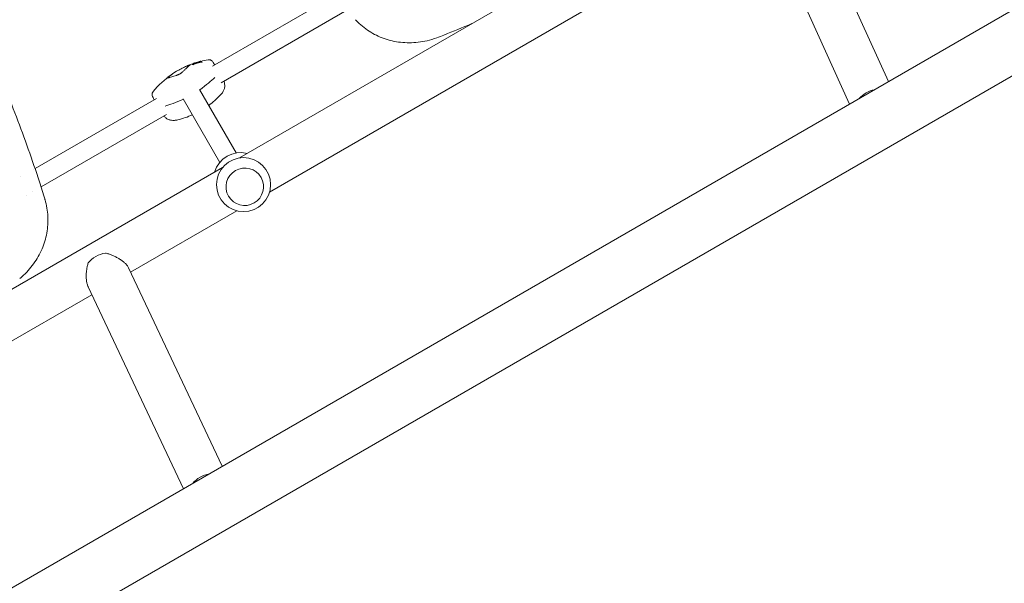
# Model space of a CAD drawing. Units: millimetres. Extents: x -10146 to 11599, y -11520 to 7551.
# Drawn here: x -2895 to -2057, y -561 to -82 of the extents above; entities that cross this region are included whole.
import ezdxf

# ---------------------------------------------------------------- set-up
doc = ezdxf.new("R2010")
doc.units = ezdxf.units.MM
doc.header["$LTSCALE"] = 20
doc.linetypes.add('HIDDEN', pattern=[9.525, 6.35, -3.175])
doc.layers.add('2d', color=230, linetype='Continuous')
doc.layers.add('EN-Free_Space_Hatch', color=10, linetype='HIDDEN')

msp = doc.modelspace()

# ---------------------------------------------------------------- hatches: boundary and pattern name
at = {"layer": 'EN-Free_Space_Hatch'}
h = msp.add_hatch(dxfattribs=at)
h.set_pattern_fill('ANSI31', color=256, scale=100)
h.set_pattern_definition([(315, (-4492.33, -5828.78), (224.506, 224.506), [])])
edge = h.paths.add_edge_path()
edge.add_line((-4492.33, -9496.38), (-4492.33, -5828.78))
edge.add_line((-4492.33, -5828.78), (-6492.33, -5828.78))
edge.add_line((-6492.33, -5828.78), (-6492.33, -9496.38))
edge.add_arc((-5492.33, -9496.38), 1000, 180, 360)
edge = h.paths.add_edge_path()
edge.add_line((3731.51, -3856.16), (2491.77, -6003.45))
edge.add_arc((1625.75, -5503.45), 1000, 150, 330, ccw=False)
edge.add_line((759.72, -5003.45), (1999.46, -2856.16))
edge.add_line((1999.46, -2856.16), (3731.51, -3856.16))
edge = h.paths.add_edge_path()
edge.add_arc((-714.02, -154.72), 500, 0, 360)

# ---------------------------------------------------------------- linework, layer by layer
at = {"layer": '2d', "lineweight": 0}
for p, q in [((-1077.95, 487.53), (-3356.94, -828.24)), ((-1053.8, 445.7), (-3332.79, -870.07)), ((-2707.75, -199.58), (-1946.99, 239.65)), ((-2233.78, 37.54), (-2155.67, -134.69)), ((-2267.74, 20.41), (-2188.74, -153.78)), ((-2682.08, -228.63), (-2264.21, 12.63)), ((-2627.33, -61.92), (-2730.71, -121.61)), ((-2616.42, -74.1), (-2723.23, -135.77)), ((-2747.51, -120.33), (-2747.76, -119.89)), ((-2746.77, -120.57), (-2747.02, -120.13)), ((-2746.77, -119.42), (-2746.87, -119.26)), ((-2745.9, -119.51), (-2746.03, -119.29)), ((-2740.36, -117.9), (-2740.62, -117.45)), ((-2739.26, -118.36), (-2739.52, -117.91)), ((-2710.5, -195.36), (-2741.64, -141.44)), ((-2778.12, -148.98), (-2881.51, -208.67)), ((-2724.36, -203.36), (-2755.49, -149.44)), ((-2769.61, -162.54), (-2876.42, -224.21)), ((-3237.32, -505.32), (-2722.08, -207.85)), ((-2882.46, -209.22), (-2882.46, -209.22)), ((-2893.6, -215.65), (-2893.6, -215.65)), ((-2689.28, -216.13), (-2689.27, -216.14)), ((-2888.52, -231.19), (-2888.52, -231.19)), ((-2883.72, -228.42), (-2883.72, -228.42)), ((-2716.99, -232.13), (-2716.98, -232.14)), ((-2800.18, -296.81), (-2709.76, -244.61)), ((-2801.92, -293.12), (-2722.29, -461.83)), ((-2836.28, -309.34), (-2755.31, -480.89)), ((-3218.32, -538.23), (-2833.2, -315.88))]:
    msp.add_line(p, q, dxfattribs=at)
msp.add_circle((-2704.19, -222.3), 23, dxfattribs=at)
for centre, radius, start, end in [((-2722.5, -190.58), 75.3, 99.02975, 103.90883), ((-2732.94, -119.37), 3, 32.06496, 49.78021), ((-2722.5, -190.58), 75.3, 108.85046, 140.97025), ((-2722.5, -190.58), 75.3, 105.3915, 107.51154), ((-2778.95, -145.93), 3, 190.21979, 207.93504), ((-2778.04, -94.38), 75, 306.1232, 316.17992), ((-2778.04, -94.38), 75, 283.82008, 293.8768), ((-2706.65, -218.04), 23, 75.98085, 164.01915)]:
    msp.add_arc(centre, radius, start, end, dxfattribs=at)
at = {"layer": '2d', "lineweight": 0, "extrusion": (0, 0, -1)}
for centre, major_axis, ratio, start_param, end_param in [((-2715.76, -188.03), (-26.54, 70.06), 0.780136, -0.085188, -0.06272), ((-2712.64, -183.76), (-42.34, 61.26), 0.5322, 0.244128, 0.27815), ((-2708.82, -182.85), (-36.5, 64.54), 0.069374, -0.144227, -0.122334), ((-2712.29, -186.02), (-30.38, 67.95), 0.624151, -0.00969, 0.017555), ((-2719.59, -187.92), (50.94, -55.6), 0.858909, -2.64663, -2.619475), ((-2777.36, -155.56), (-51.9, -29.97), 0.12793, -2.705494, -2.257603), ((-2166.38, -157.09), (17.3, 7.85), 0.802074, -2.097193, -1.28791), ((-2725.4, -125.56), (-51.9, -29.97), 0.12793, -0.883989, -0.436099), ((-2733.25, -483.11), (17.18, 8.11), 0.750095, -2.117847, -1.243551)]:
    msp.add_ellipse(centre, major_axis=major_axis, ratio=ratio, start_param=start_param, end_param=end_param, dxfattribs=at)
at = {"layer": '2d', "lineweight": 0}
for centre, major_axis, ratio, start_param, end_param in [((-2713.35, -184.28), (-42.36, 61.49), 0.524804, -0.268759, -0.241438), ((-2715.26, -187.88), (-26.14, 70.03), 0.788855, 0.058519, 0.086332), ((-2720.12, -188.4), (-51.03, 55.7), 0.858909, -0.521642, -0.480588), ((-2711.17, -185.5), (-30.33, 67.64), 0.61966, -0.017863, 0.012964), ((-2777.36, -155.56), (51.9, 29.97), 0.12793, -0.883989, -0.436099), ((-2725.4, -125.56), (51.9, 29.97), 0.12793, -2.705494, -2.257603), ((-2703.12, -224.14), (-13.86, -8), 0.991783, -1.570796, 4.712389), ((-2821.88, -295.35), (-17.18, -8.11), 0.750095, -1.923848, -0.997939)]:
    msp.add_ellipse(centre, major_axis=major_axis, ratio=ratio, start_param=start_param, end_param=end_param, dxfattribs=at)
for points, knots in [([(-3117.74, 189.06), (-3115.48, 186.63), (-3113.23, 184.18), (-3104.35, 174.43), (-3097.8, 167.04), (-3084.92, 152.13), (-3078.59, 144.59), (-3066.15, 129.38), (-3060.04, 121.71), (-3048.05, 106.22), (-3042.17, 98.41), (-3030.63, 82.66), (-3024.97, 74.72), (-3013.89, 58.7), (-3008.46, 50.63), (-2997.82, 34.36), (-2992.62, 26.15), (-2982.43, 9.62), (-2977.45, 1.3), (-2967.72, -15.48), (-2962.97, -23.94), (-2953.69, -40.96), (-2949.17, -49.54), (-2940.35, -66.81), (-2936.05, -75.5), (-2927.68, -93.01), (-2923.61, -101.83), (-2915.71, -119.57), (-2911.87, -128.51), (-2904.42, -146.49), (-2900.82, -155.53), (-2893.84, -173.75), (-2890.46, -182.91), (-2883.95, -201.35), (-2880.81, -210.63), (-2876.22, -224.79), (-2874.68, -229.66), (-2873.18, -234.53)], [0, 0, 0, 0, 10.000103, 10.000103, 39.662594, 39.662594, 69.230262, 69.230262, 98.687116, 98.687116, 128.035176, 128.035176, 157.300771, 157.300771, 186.492854, 186.492854, 215.633968, 215.633968, 244.738259, 244.738259, 273.82375, 273.82375, 302.908964, 302.908964, 332.00764, 332.00764, 361.143835, 361.143835, 390.325751, 390.325751, 419.578683, 419.578683, 448.913887, 448.913887, 478.349764, 478.349764, 493.693156, 493.693156, 493.693156, 493.693156]), ([(-2539.75, -97.43), (-2542.49, -98.42), (-2545.3, -99.26), (-2550.64, -100.49), (-2553.17, -100.94), (-2558.2, -101.53), (-2560.71, -101.68), (-2565.67, -101.7), (-2568.14, -101.57), (-2573, -101.04), (-2575.4, -100.63), (-2580.09, -99.56), (-2582.4, -98.89), (-2586.89, -97.3), (-2589.09, -96.38), (-2593.33, -94.29), (-2595.4, -93.12), (-2599.37, -90.57), (-2601.28, -89.17), (-2605.04, -86.09), (-2606.89, -84.38), (-2608.63, -82.57)], [0, 0, 0, 0, 8.772885, 8.772885, 16.471449, 16.471449, 24.007373, 24.007373, 31.418235, 31.418235, 38.719099, 38.719099, 45.927787, 45.927787, 53.07176, 53.07176, 60.18225, 60.18225, 67.288905, 67.288905, 74.835511, 74.835511, 74.835511, 74.835511]), ([(-2509.94, -85.37), (-2517.88, -88.67), (-2525.84, -91.91), (-2535.8, -95.87), (-2537.77, -96.65), (-2539.75, -97.43)], [455.461687, 455.461687, 455.461687, 455.461687, 481.338797, 481.338797, 487.730157, 487.730157, 487.730157, 487.730157]), ([(-2734.32, -116.21), (-2734.13, -116.18), (-2733.93, -116.16), (-2733.51, -116.15), (-2733.29, -116.16), (-2732.84, -116.21), (-2732.6, -116.26), (-2732.12, -116.41), (-2731.88, -116.51), (-2731.42, -116.76), (-2731.2, -116.91), (-2731.01, -117.08)], [78.081441, 78.081441, 78.081441, 78.081441, 79.461641, 79.461641, 80.841841, 80.841841, 82.222041, 82.222041, 83.60224, 83.60224, 84.98244, 84.98244, 84.98244, 84.98244]), ([(-2767.28, -130.06), (-2766.15, -129.21), (-2764.99, -128.41), (-2762.63, -126.85), (-2761.41, -126.1), (-2759.56, -125.03), (-2758.93, -124.68), (-2757.67, -123.99), (-2757.03, -123.66), (-2755.11, -122.7), (-2753.82, -122.1), (-2752.53, -121.54)], [0.00007497, 0.00007497, 0.00007497, 0.00007497, 0.00434929, 0.00434929, 0.00862362, 0.00862362, 0.01076079, 0.01076079, 0.01289795, 0.01289795, 0.01717228, 0.01717228, 0.01717228, 0.01717228]), ([(-2749.75, -120.67), (-2750.01, -120.87), (-2750.31, -121.11), (-2750.64, -121.39), (-2751.29, -121.95), (-2752.08, -122.66), (-2753.25, -123.74), (-2753.49, -123.97), (-2753.99, -124.44), (-2754.25, -124.69), (-2755.04, -125.45), (-2755.6, -125.98), (-2756.18, -126.56)], [0.00026803, 0.00026803, 0.00026803, 0.00026803, 0.00372081, 0.00372081, 0.00372081, 0.01054467, 0.01054467, 0.01225064, 0.01225064, 0.0139566, 0.0139566, 0.01736853, 0.01736853, 0.01736853, 0.01736853]), ([(-2752.53, -121.54), (-2752.29, -121.44), (-2752.06, -121.34), (-2751.61, -121.16), (-2751.4, -121.07), (-2751, -120.92), (-2750.81, -120.85), (-2750.48, -120.72), (-2750.33, -120.67), (-2750.07, -120.59), (-2749.96, -120.56), (-2749.79, -120.52), (-2749.73, -120.51), (-2749.65, -120.52), (-2749.64, -120.53), (-2749.66, -120.58), (-2749.69, -120.62), (-2749.75, -120.67)], [0.000213005, 0.000213005, 0.000213005, 0.000213005, 0.001004365, 0.001004365, 0.001795725, 0.001795725, 0.002587084, 0.002587084, 0.003378444, 0.003378444, 0.004169803, 0.004169803, 0.004961163, 0.004961163, 0.005752522, 0.005752522, 0.006543882, 0.006543882, 0.006543882, 0.006543882]), ([(-2746.52, -119.34), (-2746.42, -119.32), (-2746.33, -119.3), (-2746.17, -119.27), (-2746.11, -119.27), (-2746.04, -119.27), (-2746.02, -119.29), (-2746.04, -119.32), (-2746.07, -119.35), (-2746.16, -119.41), (-2746.23, -119.45), (-2746.4, -119.53), (-2746.51, -119.58), (-2746.71, -119.66), (-2746.83, -119.7), (-2747.06, -119.77), (-2747.18, -119.81), (-2747.37, -119.86), (-2747.47, -119.88), (-2747.62, -119.91), (-2747.68, -119.91), (-2747.75, -119.9), (-2747.77, -119.89), (-2747.76, -119.85), (-2747.72, -119.83), (-2747.63, -119.76), (-2747.56, -119.73), (-2747.39, -119.64), (-2747.28, -119.6), (-2747.08, -119.52), (-2746.96, -119.48), (-2746.73, -119.4), (-2746.62, -119.37), (-2746.52, -119.34)], [0, 0, 0, 0, 0.341998, 0.341998, 0.683995, 0.683995, 1.02374, 1.02374, 1.363485, 1.363485, 1.70513, 1.70513, 2.046775, 2.046775, 2.392659, 2.392659, 2.738543, 2.738543, 3.08152, 3.08152, 3.424498, 3.424498, 3.76324, 3.76324, 4.101983, 4.101983, 4.443604, 4.443604, 4.785225, 4.785225, 5.131118, 5.131118, 5.477011, 5.477011, 5.477011, 5.477011]), ([(-2746.07, -119.89), (-2746.13, -119.92), (-2746.19, -119.94), (-2746.32, -120), (-2746.4, -120.03), (-2746.55, -120.07), (-2746.63, -120.09), (-2746.76, -120.13), (-2746.82, -120.14), (-2746.93, -120.15), (-2746.97, -120.15), (-2747.02, -120.14), (-2747.03, -120.13), (-2747.02, -120.1), (-2747, -120.08), (-2746.95, -120.03), (-2746.9, -120.01), (-2746.85, -119.98)], [1.118805, 1.118805, 1.118805, 1.118805, 1.339319, 1.339319, 1.566316, 1.566316, 1.793312, 1.793312, 2.018992, 2.018992, 2.244672, 2.244672, 2.466002, 2.466002, 2.687333, 2.687333, 2.904057, 2.904057, 2.904057, 2.904057]), ([(-2746.76, -119.26), (-2746.8, -119.26), (-2746.82, -119.26), (-2746.86, -119.26), (-2746.87, -119.26), (-2746.86, -119.24), (-2746.84, -119.22), (-2746.77, -119.19), (-2746.73, -119.16), (-2746.61, -119.11), (-2746.55, -119.09), (-2746.41, -119.04), (-2746.33, -119.01), (-2746.18, -118.96), (-2746.11, -118.94), (-2746.05, -118.92), (-2745.98, -118.91), (-2745.92, -118.89), (-2745.86, -118.88), (-2745.85, -118.88), (-2745.84, -118.88)], [-1.50334, -1.50334, -1.50334, -1.50334, -1.33537, -1.33537, -1.115029, -1.115029, -0.894689, -0.894689, -0.671838, -0.671838, -0.448987, -0.448987, -0.224493, -0.224493, 0, 0, 0, 0.221589, 0.221589, 0.271054, 0.271054, 0.271054, 0.271054]), ([(-2745.67, -119.4), (-2745.67, -119.4), (-2745.67, -119.4), (-2745.64, -119.39), (-2745.62, -119.37), (-2745.6, -119.36), (-2745.59, -119.35), (-2745.58, -119.35), (-2745.58, -119.34), (-2745.58, -119.34), (-2745.58, -119.34)], [-0.1134488, -0.1134488, -0.1134488, -0.1134488, -0.1067057, -0.1067057, 0, 0, 0, 0.1063235, 0.1063235, 0.1129111, 0.1129111, 0.1129111, 0.1129111]), ([(-2745.59, -119.1), (-2745.59, -119.09), (-2745.59, -119.09), (-2745.6, -119.09), (-2745.6, -119.09), (-2745.61, -119.09), (-2745.62, -119.09)], [-0.04712682, -0.04712682, -0.04712682, -0.04712682, 0, 0, 0, 0.04729116, 0.04729116, 0.04729116, 0.04729116]), ([(-2743.25, -118.75), (-2743.32, -118.77), (-2743.4, -118.78), (-2743.63, -118.84), (-2743.8, -118.89), (-2743.95, -118.93), (-2744.1, -118.98), (-2744.26, -119.04), (-2744.47, -119.12), (-2744.53, -119.15), (-2744.59, -119.17)], [-0.713778, -0.713778, -0.713778, -0.713778, -0.482011, -0.482011, 0, 0, 0, 0.47753, 0.47753, 0.708462, 0.708462, 0.708462, 0.708462]), ([(-2744.4, -118.67), (-2744.37, -118.67), (-2744.34, -118.67), (-2744.24, -118.65), (-2744.18, -118.63), (-2744.11, -118.62), (-2744.04, -118.6), (-2743.96, -118.58), (-2743.84, -118.54), (-2743.8, -118.53), (-2743.75, -118.51)], [-0.3554415, -0.3554415, -0.3554415, -0.3554415, -0.2193913, -0.2193913, 0, 0, 0, 0.2216981, 0.2216981, 0.3586394, 0.3586394, 0.3586394, 0.3586394]), ([(-2743.75, -118.51), (-2743.59, -118.46), (-2743.43, -118.4), (-2743.21, -118.31), (-2743.14, -118.28), (-2743.07, -118.25)], [2.398289, 2.398289, 2.398289, 2.398289, 2.9257201, 2.9257201, 3.2514965, 3.2514965, 3.2514965, 3.2514965]), ([(-2742.05, -118.11), (-2742.06, -118.12), (-2742.07, -118.12), (-2742.13, -118.15), (-2742.17, -118.18), (-2742.2, -118.22), (-2742.19, -118.23), (-2742.16, -118.24), (-2742.13, -118.25), (-2742.09, -118.25), (-2741.96, -118.24), (-2741.88, -118.23), (-2741.77, -118.21), (-2741.75, -118.21), (-2741.73, -118.21)], [-0.666005, -0.666005, -0.666005, -0.666005, -0.600739, -0.600739, -0.300369, -0.300369, 0, 0, 0, 0.30366, 0.30366, 0.60732, 0.60732, 0.67378, 0.67378, 0.67378, 0.67378]), ([(-2741.92, -117.74), (-2741.88, -117.72), (-2741.84, -117.71), (-2741.73, -117.67), (-2741.65, -117.64), (-2741.48, -117.59), (-2741.38, -117.57), (-2741.19, -117.52), (-2741.1, -117.5), (-2741.01, -117.48), (-2740.94, -117.47), (-2740.86, -117.45), (-2740.73, -117.44), (-2740.69, -117.44), (-2740.63, -117.44), (-2740.62, -117.45), (-2740.63, -117.47), (-2740.66, -117.49), (-2740.71, -117.52), (-2740.73, -117.53), (-2740.75, -117.54)], [-0.991181, -0.991181, -0.991181, -0.991181, -0.828711, -0.828711, -0.55554, -0.55554, -0.27777, -0.27777, 0, 0, 0, 0.271379, 0.271379, 0.542757, 0.542757, 0.811711, 0.811711, 1.080665, 1.080665, 1.187362, 1.187362, 1.187362, 1.187362]), ([(-2739.93, -117.9), (-2739.85, -117.89), (-2739.77, -117.88), (-2739.64, -117.88), (-2739.59, -117.88), (-2739.53, -117.9), (-2739.51, -117.91), (-2739.52, -117.94), (-2739.54, -117.97), (-2739.62, -118.01), (-2739.68, -118.04), (-2739.81, -118.1), (-2739.9, -118.12), (-2740.06, -118.17), (-2740.16, -118.2), (-2740.35, -118.24), (-2740.44, -118.26), (-2740.52, -118.27)], [0, 0, 0, 0, 0.27262, 0.27262, 0.545239, 0.545239, 0.808258, 0.808258, 1.071277, 1.071277, 1.3406, 1.3406, 1.609922, 1.609922, 1.884235, 1.884235, 2.158548, 2.158548, 2.158548, 2.158548]), ([(-2730.4, -117.77), (-2730.07, -118.31), (-2729.73, -118.85), (-2729.17, -119.74), (-2728.94, -120.1), (-2728.72, -120.46)], [8.548174, 8.548174, 8.548174, 8.548174, 10.465484, 10.465484, 11.751692, 11.751692, 11.751692, 11.751692]), ([(-2769.42, -132.02), (-2769.52, -132.06), (-2769.58, -132.07), (-2769.59, -132.05), (-2769.6, -132.03), (-2769.59, -132.01), (-2769.54, -131.94), (-2769.51, -131.9), (-2769.4, -131.79), (-2769.34, -131.72), (-2769.18, -131.58), (-2769.09, -131.49), (-2768.88, -131.31), (-2768.76, -131.22), (-2768.51, -131.01), (-2768.38, -130.9), (-2768.08, -130.67), (-2767.93, -130.55), (-2767.61, -130.31), (-2767.45, -130.18), (-2767.28, -130.06)], [0.000094654, 0.000094654, 0.000094654, 0.000094654, 0.001228513, 0.001228513, 0.001228513, 0.00187814, 0.00187814, 0.002527768, 0.002527768, 0.003177396, 0.003177396, 0.003827024, 0.003827024, 0.004476651, 0.004476651, 0.005126279, 0.005126279, 0.005775907, 0.005775907, 0.006425534, 0.006425534, 0.006425534, 0.006425534]), ([(-2761.1, -129.4), (-2762.68, -129.84), (-2764.08, -130.25), (-2765.89, -130.81), (-2766.45, -130.98), (-2767.22, -131.23), (-2767.47, -131.31), (-2767.93, -131.47), (-2768.15, -131.55), (-2768.35, -131.62), (-2768.76, -131.77), (-2769.12, -131.9), (-2769.42, -132.02)], [0.0003007, 0.0003007, 0.0003007, 0.0003007, 0.00713232, 0.00713232, 0.01054813, 0.01054813, 0.01225604, 0.01225604, 0.01396394, 0.01396394, 0.01396394, 0.01740119, 0.01740119, 0.01740119, 0.01740119]), ([(-2756.18, -126.56), (-2756.32, -126.69), (-2756.47, -126.83), (-2756.81, -127.11), (-2757, -127.25), (-2757.39, -127.54), (-2757.6, -127.68), (-2758.04, -127.97), (-2758.26, -128.1), (-2758.72, -128.37), (-2758.96, -128.49), (-2759.42, -128.73), (-2759.65, -128.84), (-2760.1, -129.04), (-2760.31, -129.13), (-2760.73, -129.28), (-2760.92, -129.35), (-2761.1, -129.4)], [0.000349923, 0.000349923, 0.000349923, 0.000349923, 0.001140963, 0.001140963, 0.001932003, 0.001932003, 0.002723043, 0.002723043, 0.003514084, 0.003514084, 0.004305124, 0.004305124, 0.005096164, 0.005096164, 0.005887204, 0.005887204, 0.006678245, 0.006678245, 0.006678245, 0.006678245]), ([(-2720.85, -134.39), (-2720.56, -135.11), (-2720.35, -135.87), (-2720.1, -137.49), (-2720.09, -138.37), (-2720.31, -140.1), (-2720.54, -140.96), (-2721.2, -142.59), (-2721.63, -143.38), (-2722.66, -144.89), (-2723.26, -145.61), (-2723.93, -146.31)], [29.135252, 29.135252, 29.135252, 29.135252, 33.723409, 33.723409, 38.83159, 38.83159, 43.939771, 43.939771, 49.047952, 49.047952, 54.156132, 54.156132, 54.156132, 54.156132]), ([(-2781.9, -146.46), (-2781.95, -146.21), (-2781.97, -145.94), (-2781.96, -145.42), (-2781.92, -145.16), (-2781.81, -144.67), (-2781.74, -144.44), (-2781.56, -144.02), (-2781.45, -143.83), (-2781.23, -143.47), (-2781.11, -143.31), (-2780.99, -143.16)], [29.177885, 29.177885, 29.177885, 29.177885, 30.558085, 30.558085, 31.938285, 31.938285, 33.318485, 33.318485, 34.698685, 34.698685, 36.078885, 36.078885, 36.078885, 36.078885]), ([(-2781.6, -147.33), (-2781.31, -147.89), (-2781.01, -148.45), (-2780.52, -149.38), (-2780.32, -149.76), (-2780.12, -150.13)], [8.548149, 8.548149, 8.548149, 8.548149, 10.465459, 10.465459, 11.751667, 11.751667, 11.751667, 11.751667]), ([(-2760.12, -167.21), (-2761.07, -167.44), (-2761.99, -167.6), (-2763.81, -167.73), (-2764.71, -167.71), (-2766.46, -167.47), (-2767.31, -167.24), (-2768.92, -166.56), (-2769.67, -166.12), (-2770.96, -165.09), (-2771.51, -164.53), (-2771.99, -163.91)], [58.910675, 58.910675, 58.910675, 58.910675, 64.018856, 64.018856, 69.127037, 69.127037, 74.235218, 74.235218, 79.343398, 79.343398, 83.931556, 83.931556, 83.931556, 83.931556]), ([(-2872.97, -235.21), (-2872.31, -237.5), (-2871.77, -239.84), (-2870.97, -244.55), (-2870.7, -246.93), (-2870.45, -251.69), (-2870.47, -254.07), (-2870.77, -258.79), (-2871.05, -261.14), (-2871.89, -265.79), (-2872.45, -268.09), (-2873.82, -272.62), (-2874.63, -274.85), (-2876.51, -279.23), (-2877.58, -281.38), (-2879.96, -285.56), (-2881.28, -287.61), (-2884.14, -291.56), (-2885.69, -293.48), (-2889.01, -297.17), (-2890.78, -298.94), (-2893.27, -301.18), (-2893.9, -301.73), (-2894.55, -302.27)], [0, 0, 0, 0, 7.182961, 7.182961, 14.385067, 14.385067, 21.523757, 21.523757, 28.633596, 28.633596, 35.740472, 35.740472, 42.88235, 42.88235, 50.085971, 50.085971, 57.377824, 57.377824, 64.772218, 64.772218, 72.290939, 72.290939, 74.818995, 74.818995, 74.818995, 74.818995]), ([(-2801.92, -293.12), (-2802.12, -292.7), (-2802.36, -292.28), (-2802.85, -291.54), (-2803.07, -291.23), (-2803.57, -290.6), (-2803.84, -290.29), (-2804.71, -289.35), (-2805.35, -288.75), (-2806.41, -287.86), (-2806.78, -287.56), (-2807.54, -286.99), (-2807.93, -286.71), (-2809.13, -285.89), (-2809.96, -285.37), (-2811.69, -284.38), (-2812.56, -283.92), (-2814.33, -283.06), (-2815.23, -282.67), (-2817.04, -281.93), (-2817.96, -281.59), (-2819.8, -280.97), (-2820.72, -280.69), (-2821.65, -280.45)], [0.02146893, 0.02146893, 0.02146893, 0.02146893, 0.02350502, 0.02350502, 0.02497408, 0.02497408, 0.02644315, 0.02644315, 0.02938128, 0.02938128, 0.03085034, 0.03085034, 0.0323194, 0.0323194, 0.03525753, 0.03525753, 0.03819566, 0.03819566, 0.04113379, 0.04113379, 0.04407191, 0.04407191, 0.04701004, 0.04701004, 0.04701004, 0.04701004]), ([(-2836.3, -288.91), (-2836.59, -289.85), (-2836.83, -290.79), (-2837.25, -292.7), (-2837.43, -293.65), (-2837.72, -295.59), (-2837.83, -296.57), (-2837.94, -298.05), (-2837.97, -298.55), (-2838, -299.53), (-2838.01, -300.03), (-2837.99, -301.49), (-2837.94, -302.45), (-2837.78, -303.87), (-2837.72, -304.34), (-2837.56, -305.27), (-2837.47, -305.72), (-2837.16, -307.03), (-2836.9, -307.86), (-2836.49, -308.89), (-2836.39, -309.12), (-2836.28, -309.34)], [0, 0, 0, 0, 0.00293813, 0.00293813, 0.00587626, 0.00587626, 0.00881438, 0.00881438, 0.01028345, 0.01028345, 0.01175251, 0.01175251, 0.01469064, 0.01469064, 0.0161597, 0.0161597, 0.01762877, 0.01762877, 0.02056689, 0.02056689, 0.02146893, 0.02146893, 0.02146893, 0.02146893])]:
    msp.add_open_spline(points, degree=3, knots=knots, dxfattribs=at)
for points in [[(-2608.63, -82.57), (-2608.79, -82.4), (-2608.94, -82.24), (-2609.1, -82.07)], [(-2608.63, -82.57), (-2608.63, -82.57), (-2608.63, -82.57), (-2608.63, -82.57)], [(-2539.75, -97.43), (-2539.75, -97.43), (-2539.75, -97.43), (-2539.75, -97.43)], [(-2873.18, -234.53), (-2873.11, -234.76), (-2873.04, -234.99), (-2872.97, -235.21)], [(-2872.97, -235.21), (-2872.97, -235.21), (-2872.97, -235.21), (-2872.97, -235.21)], [(-2894.55, -302.27), (-2894.55, -302.27), (-2894.55, -302.27), (-2894.55, -302.27)]]:
    msp.add_open_spline(points, degree=3, dxfattribs=at)

doc.saveas('drawing.dxf')
